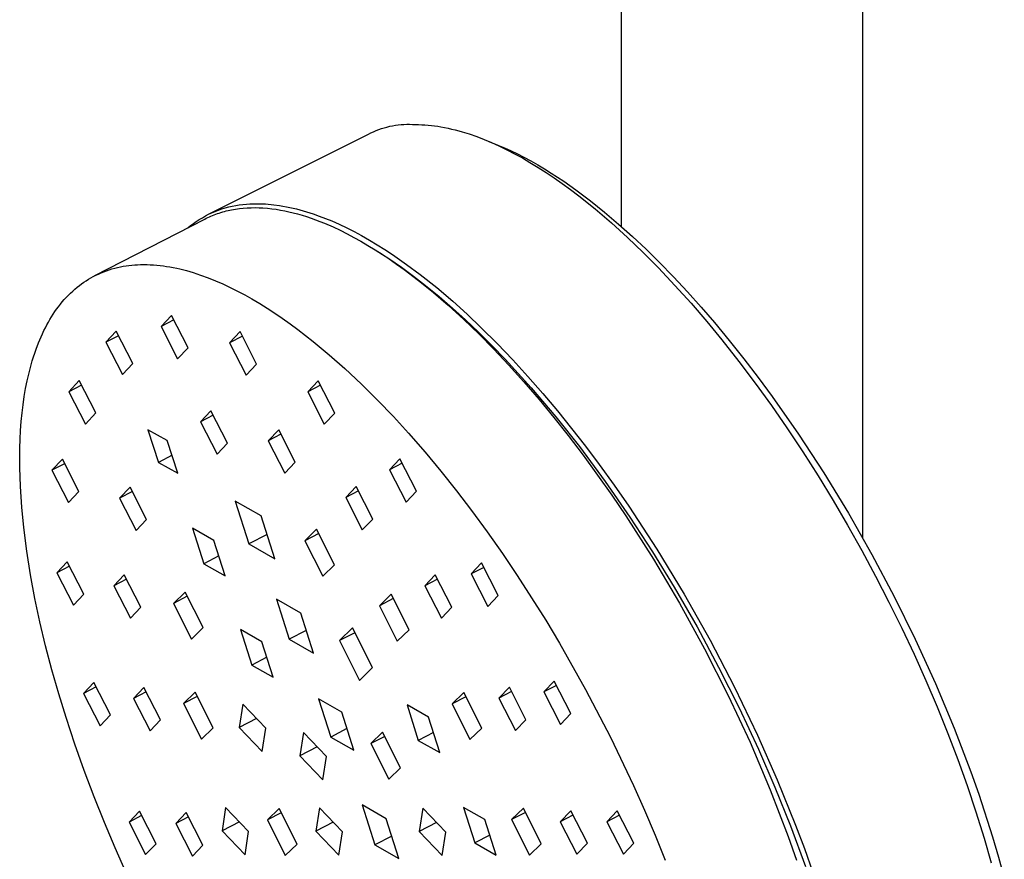
# Model space of a CAD drawing. Units: millimetres. Extents: x -676 to 485, y -1709 to 1921.
# Drawn here: x -268 to -190, y 1487 to 1553 of the extents above; entities that cross this region are included whole.
import ezdxf

# ---------------------------------------------------------------- set-up
doc = ezdxf.new("R2010")
doc.units = ezdxf.units.MM
doc.header["$MEASUREMENT"] = 0
doc.layers.add('Default', color=7, linetype='Continuous', true_color=0x000000)

msp = doc.modelspace()

# ---------------------------------------------------------------- linework, layer by layer
at = {"layer": 'Default', "color": 7, "true_color": 0xffffff}
for p, q in [((-220.315, 1654.462), (-220.315, 1536.817)), ((-201.314, 1512.281), (-201.314, 1654.356)), ((-238.517, 1544.683), (-238.297, 1544.728)), ((-238.297, 1544.728), (-238.076, 1544.766)), ((-238.076, 1544.766), (-237.853, 1544.797)), ((-237.853, 1544.797), (-237.63, 1544.82)), ((-237.63, 1544.82), (-237.405, 1544.835)), ((-237.405, 1544.835), (-237.181, 1544.843)), ((-237.181, 1544.843), (-236.956, 1544.844)), ((-236.956, 1544.844), (-236.731, 1544.837)), ((-236.731, 1544.837), (-236.507, 1544.822)), ((-236.507, 1544.822), (-236.254, 1544.819)), ((-236.254, 1544.819), (-236.001, 1544.81)), ((-236.001, 1544.81), (-235.748, 1544.795)), ((-235.748, 1544.795), (-235.496, 1544.775)), ((-235.496, 1544.775), (-235.244, 1544.749)), ((-235.244, 1544.749), (-234.992, 1544.718)), ((-234.992, 1544.718), (-234.742, 1544.683)), ((-252.821, 1537.736), (-240.395, 1543.952)), ((-240.395, 1543.952), (-240.198, 1544.06)), ((-240.198, 1544.06), (-239.998, 1544.163)), ((-239.998, 1544.163), (-239.794, 1544.258)), ((-239.794, 1544.258), (-239.588, 1544.347)), ((-239.588, 1544.347), (-239.379, 1544.428)), ((-239.379, 1544.428), (-239.167, 1544.503)), ((-239.167, 1544.503), (-238.952, 1544.57)), ((-238.952, 1544.57), (-238.736, 1544.63)), ((-238.736, 1544.63), (-238.517, 1544.683)), ((-234.742, 1544.683), (-234.492, 1544.642)), ((-234.492, 1544.642), (-234.21, 1544.59)), ((-234.21, 1544.59), (-233.93, 1544.533)), ((-233.93, 1544.533), (-233.652, 1544.471)), ((-233.652, 1544.471), (-233.374, 1544.403)), ((-233.374, 1544.403), (-233.097, 1544.33)), ((-233.097, 1544.33), (-232.822, 1544.252)), ((-232.822, 1544.252), (-232.276, 1544.083)), ((-232.276, 1544.083), (-231.681, 1543.877)), ((-231.681, 1543.877), (-231.092, 1543.651)), ((-231.092, 1543.651), (-230.511, 1543.408)), ((-230.728, 1543.503), (-230.013, 1543.211)), ((-230.511, 1543.408), (-229.936, 1543.149)), ((-230.013, 1543.211), (-229.492, 1542.99)), ((-229.936, 1543.149), (-229.313, 1542.847)), ((-229.492, 1542.99), (-228.977, 1542.757)), ((-229.313, 1542.847), (-228.698, 1542.529)), ((-228.977, 1542.757), (-228.468, 1542.51)), ((-228.698, 1542.529), (-228.091, 1542.195)), ((-228.468, 1542.51), (-227.964, 1542.253)), ((-228.091, 1542.195), (-227.492, 1541.848)), ((-227.964, 1542.253), (-227.418, 1541.958)), ((-227.492, 1541.848), (-226.847, 1541.454)), ((-227.418, 1541.958), (-226.878, 1541.651)), ((-226.878, 1541.651), (-226.344, 1541.333)), ((-226.847, 1541.454), (-226.21, 1541.046)), ((-226.344, 1541.333), (-225.817, 1541.005)), ((-226.21, 1541.046), (-225.583, 1540.625)), ((-225.817, 1541.005), (-224.841, 1540.363)), ((-225.583, 1540.625), (-224.963, 1540.191)), ((-224.963, 1540.191), (-224.302, 1539.709)), ((-224.841, 1540.363), (-223.885, 1539.69)), ((-224.302, 1539.709), (-223.65, 1539.215)), ((-223.885, 1539.69), (-222.744, 1538.833)), ((-250.628, 1538.461), (-250.351, 1538.507)), ((-250.351, 1538.507), (-250.072, 1538.543)), ((-250.072, 1538.543), (-249.792, 1538.57)), ((-249.792, 1538.57), (-249.512, 1538.588)), ((-249.512, 1538.588), (-249.231, 1538.596)), ((-249.231, 1538.596), (-248.95, 1538.594)), ((-248.95, 1538.594), (-248.729, 1538.592)), ((-248.729, 1538.592), (-248.508, 1538.585)), ((-248.508, 1538.585), (-248.288, 1538.574)), ((-248.288, 1538.574), (-248.068, 1538.558)), ((-248.068, 1538.558), (-247.848, 1538.539)), ((-247.848, 1538.539), (-247.628, 1538.515)), ((-247.628, 1538.515), (-247.191, 1538.456)), ((-223.65, 1539.215), (-222.372, 1538.192)), ((-222.744, 1538.833), (-221.631, 1537.94)), ((-253.008, 1537.633), (-252.758, 1537.761)), ((-252.758, 1537.761), (-252.503, 1537.88)), ((-252.503, 1537.88), (-252.244, 1537.99)), ((-252.449, 1537.673), (-252.322, 1537.723)), ((-252.322, 1537.723), (-252.065, 1537.818)), ((-252.244, 1537.99), (-251.982, 1538.091)), ((-252.065, 1537.818), (-251.928, 1537.864)), ((-251.982, 1538.091), (-251.717, 1538.183)), ((-251.928, 1537.864), (-251.791, 1537.908)), ((-251.791, 1537.908), (-251.652, 1537.949)), ((-251.717, 1538.183), (-251.448, 1538.266)), ((-251.652, 1537.949), (-251.513, 1537.988)), ((-251.513, 1537.988), (-251.373, 1538.024)), ((-251.448, 1538.266), (-251.177, 1538.34)), ((-251.373, 1538.024), (-251.233, 1538.058)), ((-251.233, 1538.058), (-250.95, 1538.118)), ((-251.177, 1538.34), (-250.904, 1538.405)), ((-250.95, 1538.118), (-250.798, 1538.147)), ((-250.904, 1538.405), (-250.628, 1538.461)), ((-250.798, 1538.147), (-250.646, 1538.172)), ((-250.646, 1538.172), (-250.493, 1538.195)), ((-250.493, 1538.195), (-250.34, 1538.215)), ((-250.34, 1538.215), (-250.032, 1538.248)), ((-250.032, 1538.248), (-249.724, 1538.27)), ((-249.724, 1538.27), (-249.415, 1538.283)), ((-249.415, 1538.283), (-249.105, 1538.286)), ((-249.105, 1538.286), (-248.796, 1538.28)), ((-248.796, 1538.28), (-248.487, 1538.265)), ((-248.487, 1538.265), (-248.143, 1538.238)), ((-248.143, 1538.238), (-247.801, 1538.201)), ((-247.801, 1538.201), (-247.459, 1538.155)), ((-247.459, 1538.155), (-247.119, 1538.099)), ((-247.191, 1538.456), (-246.92, 1538.412)), ((-247.119, 1538.099), (-246.78, 1538.034)), ((-246.92, 1538.412), (-246.65, 1538.363)), ((-246.78, 1538.034), (-246.443, 1537.962)), ((-246.65, 1538.363), (-246.381, 1538.308)), ((-246.443, 1537.962), (-246.108, 1537.881)), ((-246.381, 1538.308), (-246.113, 1538.249)), ((-246.113, 1538.249), (-245.846, 1538.184)), ((-246.108, 1537.881), (-245.775, 1537.793)), ((-245.846, 1538.184), (-245.58, 1538.115)), ((-245.775, 1537.793), (-245.416, 1537.689)), ((-245.58, 1538.115), (-245.053, 1537.963)), ((-245.053, 1537.963), (-244.553, 1537.803)), ((-244.553, 1537.803), (-244.058, 1537.628)), ((-222.372, 1538.192), (-221.075, 1537.084)), ((-221.631, 1537.94), (-220.517, 1536.994)), ((-261.704, 1532.936), (-253.071, 1537.387)), ((-254.188, 1536.873), (-253.963, 1537.041)), ((-253.963, 1537.041), (-253.732, 1537.201)), ((-253.732, 1537.201), (-253.495, 1537.353)), ((-253.495, 1537.353), (-253.254, 1537.498)), ((-253.254, 1537.498), (-253.008, 1537.633)), ((-253.071, 1537.387), (-252.949, 1537.448)), ((-252.949, 1537.448), (-252.825, 1537.508)), ((-252.825, 1537.508), (-252.701, 1537.565)), ((-252.701, 1537.565), (-252.576, 1537.62)), ((-252.576, 1537.62), (-252.449, 1537.673)), ((-245.416, 1537.689), (-245.06, 1537.578)), ((-245.06, 1537.578), (-244.707, 1537.46)), ((-244.707, 1537.46), (-244.356, 1537.334)), ((-244.356, 1537.334), (-244.007, 1537.201)), ((-244.058, 1537.628), (-243.568, 1537.44)), ((-244.007, 1537.201), (-243.661, 1537.062)), ((-243.661, 1537.062), (-242.977, 1536.766)), ((-243.568, 1537.44), (-243.082, 1537.24)), ((-243.082, 1537.24), (-242.484, 1536.975)), ((-242.484, 1536.975), (-241.893, 1536.694)), ((-221.075, 1537.084), (-219.813, 1535.938)), ((-220.517, 1536.994), (-219.428, 1536.018)), ((-254.407, 1536.698), (-254.188, 1536.873)), ((-242.977, 1536.766), (-242.424, 1536.508)), ((-242.424, 1536.508), (-241.878, 1536.235)), ((-241.893, 1536.694), (-241.31, 1536.398)), ((-241.878, 1536.235), (-241.338, 1535.951)), ((-241.31, 1536.398), (-240.734, 1536.088)), ((-241.338, 1535.951), (-240.804, 1535.654)), ((-240.804, 1535.654), (-240.233, 1535.32)), ((-240.734, 1536.088), (-240.113, 1535.735)), ((-240.113, 1535.735), (-239.501, 1535.368)), ((-219.813, 1535.938), (-218.583, 1534.756)), ((-219.428, 1536.018), (-218.363, 1535.016)), ((-240.233, 1535.32), (-239.668, 1534.974)), ((-239.668, 1534.974), (-239.111, 1534.616)), ((-239.591, 1534.925), (-238.588, 1534.28)), ((-239.501, 1535.368), (-238.896, 1534.988)), ((-238.896, 1534.988), (-238.299, 1534.596)), ((-218.583, 1534.756), (-217.383, 1533.544)), ((-218.363, 1535.016), (-217.321, 1533.991)), ((-239.111, 1534.616), (-238.56, 1534.249)), ((-238.588, 1534.28), (-237.606, 1533.604)), ((-238.56, 1534.249), (-237.975, 1533.842)), ((-238.299, 1534.596), (-237.194, 1533.826)), ((-217.321, 1533.991), (-216.202, 1532.839)), ((-261.433, 1533.066), (-261.223, 1533.159)), ((-261.223, 1533.159), (-261.011, 1533.245)), ((-261.011, 1533.245), (-260.797, 1533.325)), ((-260.797, 1533.325), (-260.58, 1533.398)), ((-260.58, 1533.398), (-260.361, 1533.466)), ((-260.361, 1533.466), (-260.14, 1533.527)), ((-260.14, 1533.527), (-259.918, 1533.582)), ((-259.918, 1533.582), (-259.697, 1533.631)), ((-259.697, 1533.631), (-259.474, 1533.673)), ((-259.474, 1533.673), (-259.25, 1533.709)), ((-259.25, 1533.709), (-259.025, 1533.74)), ((-259.025, 1533.74), (-258.8, 1533.765)), ((-258.8, 1533.765), (-258.574, 1533.785)), ((-258.574, 1533.785), (-258.347, 1533.799)), ((-258.347, 1533.799), (-258.121, 1533.808)), ((-258.121, 1533.808), (-257.863, 1533.812)), ((-257.863, 1533.812), (-257.605, 1533.809)), ((-257.605, 1533.809), (-257.347, 1533.8)), ((-257.347, 1533.8), (-257.089, 1533.785)), ((-257.089, 1533.785), (-256.832, 1533.764)), ((-256.832, 1533.764), (-256.576, 1533.738)), ((-256.576, 1533.738), (-256.319, 1533.706)), ((-256.319, 1533.706), (-256.064, 1533.669)), ((-256.064, 1533.669), (-255.8, 1533.625)), ((-255.8, 1533.625), (-255.537, 1533.576)), ((-255.537, 1533.576), (-255.274, 1533.521)), ((-255.274, 1533.521), (-255.013, 1533.462)), ((-255.013, 1533.462), (-254.494, 1533.33)), ((-254.494, 1533.33), (-253.98, 1533.18)), ((-253.98, 1533.18), (-253.388, 1532.986)), ((-237.975, 1533.842), (-237.396, 1533.425)), ((-237.606, 1533.604), (-236.645, 1532.898)), ((-237.396, 1533.425), (-236.261, 1532.561)), ((-237.194, 1533.826), (-236.113, 1533.02)), ((-217.383, 1533.544), (-216.088, 1532.171)), ((-262.921, 1532.169), (-262.748, 1532.298)), ((-262.748, 1532.298), (-262.571, 1532.422)), ((-262.571, 1532.422), (-262.391, 1532.541)), ((-262.391, 1532.541), (-262.208, 1532.656)), ((-262.208, 1532.656), (-262.021, 1532.765)), ((-262.021, 1532.765), (-261.832, 1532.869)), ((-261.832, 1532.869), (-261.64, 1532.968)), ((-261.64, 1532.968), (-261.433, 1533.066)), ((-253.388, 1532.986), (-252.804, 1532.773)), ((-252.804, 1532.773), (-252.226, 1532.541)), ((-252.226, 1532.541), (-251.655, 1532.292)), ((-236.645, 1532.898), (-235.703, 1532.167)), ((-236.261, 1532.561), (-235.076, 1531.6)), ((-236.113, 1533.02), (-234.825, 1531.993)), ((-216.202, 1532.839), (-215.107, 1531.664)), ((-263.792, 1531.397), (-263.623, 1531.564)), ((-263.623, 1531.564), (-263.45, 1531.726)), ((-263.45, 1531.726), (-263.273, 1531.883)), ((-263.273, 1531.883), (-263.091, 1532.035)), ((-263.091, 1532.035), (-262.921, 1532.169)), ((-251.655, 1532.292), (-251.069, 1532.017)), ((-251.069, 1532.017), (-250.49, 1531.727)), ((-250.49, 1531.727), (-249.918, 1531.422)), ((-235.703, 1532.167), (-234.636, 1531.292)), ((-235.076, 1531.6), (-233.921, 1530.603)), ((-234.825, 1531.993), (-233.57, 1530.924)), ((-216.088, 1532.171), (-214.826, 1530.767)), ((-215.107, 1531.664), (-214.036, 1530.466)), ((-264.42, 1530.687), (-264.27, 1530.871)), ((-264.27, 1530.871), (-264.115, 1531.05)), ((-264.115, 1531.05), (-263.956, 1531.226)), ((-263.956, 1531.226), (-263.792, 1531.397)), ((-249.918, 1531.422), (-249.353, 1531.105)), ((-249.353, 1531.105), (-248.746, 1530.745)), ((-234.636, 1531.292), (-233.592, 1530.391)), ((-233.57, 1530.924), (-232.432, 1529.899)), ((-214.826, 1530.767), (-213.596, 1529.335)), ((-264.985, 1529.906), (-264.85, 1530.106)), ((-264.85, 1530.106), (-264.712, 1530.303)), ((-264.712, 1530.303), (-264.568, 1530.497)), ((-264.568, 1530.497), (-264.42, 1530.687)), ((-248.746, 1530.745), (-248.147, 1530.372)), ((-248.147, 1530.372), (-247.555, 1529.987)), ((-247.555, 1529.987), (-246.971, 1529.59)), ((-233.921, 1530.603), (-232.693, 1529.482)), ((-233.592, 1530.391), (-232.57, 1529.463)), ((-214.036, 1530.466), (-212.989, 1529.249)), ((-265.477, 1529.078), (-265.361, 1529.289)), ((-265.361, 1529.289), (-265.24, 1529.497)), ((-265.24, 1529.497), (-265.114, 1529.703)), ((-265.114, 1529.703), (-264.985, 1529.906)), ((-255.687, 1529.812), (-256.504, 1528.941)), ((-255.504, 1529.456), (-256.504, 1528.941)), ((-254.381, 1527.269), (-255.687, 1529.812)), ((-246.971, 1529.59), (-246.349, 1529.15)), ((-232.693, 1529.482), (-231.496, 1528.327)), ((-232.57, 1529.463), (-231.569, 1528.513)), ((-232.432, 1529.899), (-231.319, 1528.845)), ((-213.596, 1529.335), (-212.397, 1527.878)), ((-212.989, 1529.249), (-211.814, 1527.83)), ((-265.831, 1528.373), (-265.718, 1528.61)), ((-265.718, 1528.61), (-265.6, 1528.845)), ((-265.6, 1528.845), (-265.477, 1529.078)), ((-260.03, 1528.572), (-260.846, 1527.701)), ((-258.723, 1526.029), (-260.03, 1528.572)), ((-256.504, 1528.941), (-255.197, 1526.398)), ((-250.292, 1528.531), (-251.109, 1527.662)), ((-248.985, 1525.984), (-250.292, 1528.531)), ((-246.349, 1529.15), (-245.734, 1528.697)), ((-245.734, 1528.697), (-244.529, 1527.761)), ((-231.569, 1528.513), (-230.494, 1527.448)), ((-231.319, 1528.845), (-230.065, 1527.597)), ((-266.143, 1527.648), (-266.044, 1527.892)), ((-266.044, 1527.892), (-265.94, 1528.133)), ((-265.94, 1528.133), (-265.831, 1528.373)), ((-259.847, 1528.216), (-260.846, 1527.701)), ((-260.846, 1527.701), (-259.54, 1525.157)), ((-250.11, 1528.177), (-251.109, 1527.662)), ((-251.109, 1527.662), (-249.802, 1525.116)), ((-244.529, 1527.761), (-243.271, 1526.715)), ((-231.496, 1528.327), (-230.328, 1527.142)), ((-212.397, 1527.878), (-211.065, 1526.187)), ((-211.814, 1527.83), (-210.668, 1526.388)), ((-266.436, 1526.852), (-266.33, 1527.157)), ((-266.33, 1527.157), (-266.143, 1527.648)), ((-255.197, 1526.398), (-254.381, 1527.269)), ((-230.494, 1527.448), (-229.443, 1526.359)), ((-230.328, 1527.142), (-229.188, 1525.931)), ((-230.065, 1527.597), (-228.842, 1526.318)), ((-266.722, 1525.928), (-266.632, 1526.238)), ((-266.632, 1526.238), (-266.537, 1526.546)), ((-266.537, 1526.546), (-266.436, 1526.852)), ((-243.271, 1526.715), (-242.046, 1525.63)), ((-229.443, 1526.359), (-228.413, 1525.249)), ((-228.842, 1526.318), (-227.649, 1525.011)), ((-211.065, 1526.187), (-209.77, 1524.469)), ((-210.668, 1526.388), (-209.549, 1524.925)), ((-266.885, 1525.304), (-266.722, 1525.928)), ((-259.54, 1525.157), (-258.723, 1526.029)), ((-249.802, 1525.116), (-248.985, 1525.984)), ((-242.046, 1525.63), (-240.742, 1524.407)), ((-229.188, 1525.931), (-227.969, 1524.577)), ((-267.153, 1524.048), (-267.029, 1524.676)), ((-267.029, 1524.676), (-266.885, 1525.304)), ((-262.937, 1524.677), (-263.754, 1523.807)), ((-261.63, 1522.133), (-262.937, 1524.677)), ((-244.152, 1524.667), (-244.97, 1523.804)), ((-242.845, 1522.116), (-244.152, 1524.667)), ((-228.413, 1525.249), (-227.405, 1524.12)), ((-227.969, 1524.577), (-226.781, 1523.196)), ((-227.649, 1525.011), (-226.485, 1523.678)), ((-209.549, 1524.925), (-208.455, 1523.443)), ((-267.26, 1523.418), (-267.153, 1524.048)), ((-262.754, 1524.322), (-263.754, 1523.807)), ((-263.754, 1523.807), (-262.446, 1521.263)), ((-243.973, 1524.318), (-244.97, 1523.804)), ((-244.97, 1523.804), (-243.663, 1521.253)), ((-240.742, 1524.407), (-239.473, 1523.148)), ((-227.405, 1524.12), (-225.469, 1521.834)), ((-209.77, 1524.469), (-208.511, 1522.724)), ((-267.352, 1522.785), (-267.26, 1523.418)), ((-239.473, 1523.148), (-238.236, 1521.856)), ((-226.781, 1523.196), (-225.622, 1521.79)), ((-226.485, 1523.678), (-225.338, 1522.312)), ((-208.455, 1523.443), (-206.376, 1520.469)), ((-267.429, 1522.15), (-267.352, 1522.785)), ((-252.584, 1522.307), (-253.401, 1521.437)), ((-251.277, 1519.762), (-252.584, 1522.307)), ((-225.338, 1522.312), (-224.218, 1520.924)), ((-208.511, 1522.724), (-207.286, 1520.955)), ((-267.496, 1521.456), (-267.429, 1522.15)), ((-262.446, 1521.263), (-261.63, 1522.133)), ((-252.401, 1521.952), (-253.401, 1521.437)), ((-243.663, 1521.253), (-242.845, 1522.116)), ((-238.236, 1521.856), (-237.031, 1520.535)), ((-225.622, 1521.79), (-224.491, 1520.362)), ((-225.469, 1521.834), (-223.608, 1519.487)), ((-267.585, 1520.064), (-267.548, 1520.76)), ((-267.548, 1520.76), (-267.496, 1521.456)), ((-256.015, 1519.965), (-257.549, 1520.805)), ((-257.549, 1520.805), (-256.713, 1518.252)), ((-253.401, 1521.437), (-252.094, 1518.892)), ((-247.253, 1520.818), (-248.071, 1519.951)), ((-245.946, 1518.27), (-247.253, 1520.818)), ((-224.218, 1520.924), (-223.123, 1519.516)), ((-207.286, 1520.955), (-206.04, 1519.078)), ((-267.608, 1519.367), (-267.585, 1520.064)), ((-255.179, 1517.411), (-256.015, 1519.965)), ((-247.073, 1520.466), (-248.071, 1519.951)), ((-248.071, 1519.951), (-246.764, 1517.403)), ((-237.031, 1520.535), (-235.745, 1519.058)), ((-224.491, 1520.362), (-223.315, 1518.816)), ((-206.376, 1520.469), (-204.393, 1517.432)), ((-267.618, 1518.612), (-267.608, 1519.367)), ((-252.094, 1518.892), (-251.277, 1519.762)), ((-223.608, 1519.487), (-221.574, 1516.745)), ((-223.123, 1519.516), (-222.054, 1518.088)), ((-267.615, 1517.857), (-267.618, 1518.612)), ((-264.265, 1518.497), (-265.083, 1517.628)), ((-262.958, 1515.951), (-264.265, 1518.497)), ((-255.636, 1518.807), (-256.713, 1518.252)), ((-237.715, 1518.527), (-238.534, 1517.668)), ((-236.407, 1515.972), (-237.715, 1518.527)), ((-235.745, 1519.058), (-234.493, 1517.552)), ((-223.315, 1518.816), (-222.168, 1517.248)), ((-206.04, 1519.078), (-204.831, 1517.178)), ((-267.566, 1516.348), (-267.615, 1517.857)), ((-264.084, 1518.143), (-265.083, 1517.628)), ((-265.083, 1517.628), (-263.775, 1515.082)), ((-256.713, 1518.252), (-255.179, 1517.411)), ((-246.764, 1517.403), (-245.946, 1518.27)), ((-237.538, 1518.181), (-238.534, 1517.668)), ((-238.534, 1517.668), (-237.226, 1515.113)), ((-222.054, 1518.088), (-220.875, 1516.455)), ((-234.493, 1517.552), (-233.273, 1516.02)), ((-222.168, 1517.248), (-221.051, 1515.659)), ((-204.831, 1517.178), (-203.657, 1515.256)), ((-204.393, 1517.432), (-202.452, 1514.252)), ((-267.46, 1514.73), (-267.566, 1516.348)), ((-258.941, 1516.301), (-259.758, 1515.431)), ((-257.634, 1513.755), (-258.941, 1516.301)), ((-241.164, 1516.346), (-241.982, 1515.485)), ((-239.856, 1513.793), (-241.164, 1516.346)), ((-221.574, 1516.745), (-219.628, 1513.939)), ((-220.875, 1516.455), (-219.727, 1514.8)), ((-263.775, 1515.082), (-262.958, 1515.951)), ((-258.759, 1515.946), (-259.758, 1515.431)), ((-259.758, 1515.431), (-258.451, 1512.886)), ((-240.986, 1515.998), (-241.982, 1515.485)), ((-241.982, 1515.485), (-240.674, 1512.931)), ((-237.226, 1515.113), (-236.407, 1515.972)), ((-233.273, 1516.02), (-232.084, 1514.463)), ((-221.051, 1515.659), (-219.962, 1514.05)), ((-267.302, 1513.117), (-267.46, 1514.73)), ((-248.627, 1514.032), (-250.68, 1515.207)), ((-250.68, 1515.207), (-249.605, 1511.828)), ((-219.727, 1514.8), (-217.518, 1511.431)), ((-203.657, 1515.256), (-202.518, 1513.312)), ((-258.451, 1512.886), (-257.634, 1513.755)), ((-247.551, 1510.652), (-248.627, 1514.032)), ((-240.674, 1512.931), (-239.856, 1513.793)), ((-232.084, 1514.463), (-230.854, 1512.783)), ((-219.962, 1514.05), (-217.786, 1510.648)), ((-219.628, 1513.939), (-217.849, 1511.208)), ((-202.452, 1514.252), (-200.608, 1511.015)), ((-267.064, 1511.254), (-267.302, 1513.117)), ((-252.342, 1512.098), (-254.031, 1513.063)), ((-254.031, 1513.063), (-253.144, 1510.279)), ((-244.272, 1512.984), (-245.194, 1512.087)), ((-242.862, 1510.186), (-244.272, 1512.984)), ((-202.518, 1513.312), (-201.397, 1511.315)), ((-248.162, 1512.572), (-249.605, 1511.828)), ((-244.103, 1512.649), (-245.194, 1512.087)), ((-230.854, 1512.783), (-229.657, 1511.078)), ((-251.455, 1509.313), (-252.342, 1512.098)), ((-249.605, 1511.828), (-247.551, 1510.652)), ((-245.194, 1512.087), (-243.784, 1509.289)), ((-217.518, 1511.431), (-215.362, 1507.884)), ((-266.769, 1509.399), (-267.064, 1511.254)), ((-251.957, 1510.891), (-253.144, 1510.279)), ((-229.657, 1511.078), (-228.492, 1509.352)), ((-217.849, 1511.208), (-216.145, 1508.428)), ((-217.786, 1510.648), (-215.727, 1507.172)), ((-201.397, 1511.315), (-200.312, 1509.298)), ((-200.608, 1511.015), (-198.85, 1507.704)), ((-263.881, 1510.425), (-264.699, 1509.559)), ((-263.701, 1510.074), (-264.699, 1509.559)), ((-262.574, 1507.876), (-263.881, 1510.425)), ((-253.144, 1510.279), (-251.455, 1509.313)), ((-243.784, 1509.289), (-242.862, 1510.186)), ((-231.306, 1510.337), (-232.125, 1509.479)), ((-231.13, 1509.992), (-232.125, 1509.479)), ((-229.998, 1507.78), (-231.306, 1510.337)), ((-266.424, 1507.553), (-266.769, 1509.399)), ((-264.699, 1509.559), (-263.391, 1507.01)), ((-259.394, 1509.401), (-260.211, 1508.534)), ((-258.087, 1506.853), (-259.394, 1509.401)), ((-234.942, 1509.404), (-235.761, 1508.545)), ((-233.634, 1506.848), (-234.942, 1509.404)), ((-232.125, 1509.479), (-230.817, 1506.923)), ((-228.492, 1509.352), (-227.36, 1507.604)), ((-200.312, 1509.298), (-199.264, 1507.261)), ((-259.213, 1509.049), (-260.211, 1508.534)), ((-260.211, 1508.534), (-258.904, 1505.986)), ((-234.765, 1509.059), (-235.761, 1508.545)), ((-235.761, 1508.545), (-234.452, 1505.989)), ((-216.145, 1508.428), (-214.354, 1505.315)), ((-266.032, 1505.716), (-266.424, 1507.553)), ((-263.391, 1507.01), (-262.574, 1507.876)), ((-254.607, 1508.048), (-255.53, 1507.149)), ((-254.438, 1507.712), (-255.53, 1507.149)), ((-253.198, 1505.252), (-254.607, 1508.048)), ((-238.411, 1507.869), (-239.334, 1506.975)), ((-238.244, 1507.537), (-239.334, 1506.975)), ((-237.001, 1505.068), (-238.411, 1507.869)), ((-230.817, 1506.923), (-229.998, 1507.78)), ((-227.36, 1507.604), (-226.252, 1505.826)), ((-215.362, 1507.884), (-213.325, 1504.267)), ((-198.85, 1507.704), (-197.19, 1504.342)), ((-258.904, 1505.986), (-258.087, 1506.853)), ((-255.53, 1507.149), (-254.12, 1504.352)), ((-245.516, 1506.395), (-247.429, 1507.489)), ((-247.429, 1507.489), (-246.425, 1504.337)), ((-239.334, 1506.975), (-237.924, 1504.174)), ((-234.452, 1505.989), (-233.634, 1506.848)), ((-215.727, 1507.172), (-213.755, 1503.577)), ((-199.264, 1507.261), (-198.253, 1505.206)), ((-244.512, 1503.243), (-245.516, 1506.395)), ((-265.578, 1503.814), (-266.032, 1505.716)), ((-254.12, 1504.352), (-253.198, 1505.252)), ((-241.438, 1505.225), (-242.469, 1504.224)), ((-239.864, 1502.1), (-241.438, 1505.225)), ((-226.252, 1505.826), (-225.176, 1504.03)), ((-214.354, 1505.315), (-212.653, 1502.152)), ((-198.253, 1505.206), (-197.29, 1503.157)), ((-248.569, 1504.127), (-250.258, 1505.091)), ((-250.258, 1505.091), (-249.37, 1502.306)), ((-245.081, 1505.03), (-246.425, 1504.337)), ((-241.251, 1504.852), (-242.469, 1504.224)), ((-237.924, 1504.174), (-237.001, 1505.068)), ((-265.081, 1501.922), (-265.578, 1503.814)), ((-247.681, 1501.341), (-248.569, 1504.127)), ((-246.425, 1504.337), (-244.512, 1503.243)), ((-242.469, 1504.224), (-240.894, 1501.099)), ((-225.176, 1504.03), (-223.118, 1500.382)), ((-213.325, 1504.267), (-211.396, 1500.56)), ((-197.19, 1504.342), (-195.604, 1500.866)), ((-248.184, 1502.918), (-249.37, 1502.306)), ((-213.755, 1503.577), (-211.903, 1499.918)), ((-197.29, 1503.157), (-196.365, 1501.091)), ((-249.37, 1502.306), (-247.681, 1501.341)), ((-212.653, 1502.152), (-211.043, 1498.94)), ((-264.544, 1500.041), (-265.081, 1501.922)), ((-240.894, 1501.099), (-239.864, 1502.1)), ((-261.781, 1500.934), (-262.599, 1500.075)), ((-261.604, 1500.588), (-262.599, 1500.075)), ((-260.473, 1498.379), (-261.781, 1500.934)), ((-229.112, 1500.559), (-229.931, 1499.701)), ((-227.804, 1498.002), (-229.112, 1500.559)), ((-225.588, 1501.046), (-226.406, 1500.189)), ((-225.411, 1500.702), (-226.406, 1500.189)), ((-224.279, 1498.488), (-225.588, 1501.046)), ((-211.396, 1500.56), (-209.59, 1496.792)), ((-196.365, 1501.091), (-195.479, 1499.008)), ((-195.604, 1500.866), (-194.128, 1497.342)), ((-263.968, 1498.171), (-264.544, 1500.041)), ((-262.599, 1500.075), (-261.291, 1497.52)), ((-257.861, 1500.544), (-258.679, 1499.682)), ((-257.682, 1500.196), (-258.679, 1499.682)), ((-256.553, 1497.992), (-257.861, 1500.544)), ((-253.82, 1500.17), (-254.743, 1499.275)), ((-253.653, 1499.837), (-254.743, 1499.275)), ((-252.411, 1497.371), (-253.82, 1500.17)), ((-232.696, 1500.145), (-233.619, 1499.253)), ((-232.529, 1499.814), (-233.619, 1499.253)), ((-231.285, 1497.342), (-232.696, 1500.145)), ((-228.936, 1500.215), (-229.931, 1499.701)), ((-226.406, 1500.189), (-225.098, 1497.632)), ((-223.118, 1500.382), (-221.17, 1496.639)), ((-211.903, 1499.918), (-210.187, 1496.232)), ((-258.679, 1499.682), (-257.371, 1497.129)), ((-254.743, 1499.275), (-253.333, 1496.475)), ((-250.077, 1499.231), (-250.357, 1497.397)), ((-248.268, 1497.342), (-250.077, 1499.231)), ((-242.297, 1498.607), (-244.119, 1499.648)), ((-244.119, 1499.648), (-243.161, 1496.643)), ((-235.473, 1498.2), (-237.161, 1499.164)), ((-237.161, 1499.164), (-236.273, 1496.379)), ((-233.619, 1499.253), (-232.208, 1496.449)), ((-229.931, 1499.701), (-228.622, 1497.145)), ((-195.479, 1499.008), (-194.632, 1496.909)), ((-261.291, 1497.52), (-260.473, 1498.379)), ((-241.339, 1495.602), (-242.297, 1498.607)), ((-225.098, 1497.632), (-224.279, 1498.488)), ((-211.043, 1498.94), (-209.524, 1495.684)), ((-263.278, 1496.083), (-263.968, 1498.171)), ((-257.371, 1497.129), (-256.553, 1497.992)), ((-248.993, 1498.099), (-250.357, 1497.397)), ((-234.585, 1495.414), (-235.473, 1498.2)), ((-228.622, 1497.145), (-227.804, 1498.002)), ((-253.333, 1496.475), (-252.411, 1497.371)), ((-250.357, 1497.397), (-248.547, 1495.508)), ((-248.547, 1495.508), (-248.268, 1497.342)), ((-245.311, 1496.997), (-245.59, 1495.163)), ((-243.501, 1495.108), (-245.311, 1496.997)), ((-241.881, 1497.303), (-243.161, 1496.643)), ((-239.075, 1497.021), (-239.998, 1496.124)), ((-238.907, 1496.686), (-239.998, 1496.124)), ((-237.665, 1494.221), (-239.075, 1497.021)), ((-235.087, 1496.99), (-236.273, 1496.379)), ((-232.208, 1496.449), (-231.285, 1497.342)), ((-209.59, 1496.792), (-208.043, 1493.279)), ((-194.632, 1496.909), (-193.858, 1494.877)), ((-194.128, 1497.342), (-192.815, 1493.897)), ((-262.544, 1494.01), (-263.278, 1496.083)), ((-243.161, 1496.643), (-241.339, 1495.602)), ((-239.998, 1496.124), (-238.588, 1493.325)), ((-236.273, 1496.379), (-234.585, 1495.414)), ((-221.17, 1496.639), (-219.351, 1492.832)), ((-210.187, 1496.232), (-208.596, 1492.491)), ((-244.227, 1495.866), (-245.59, 1495.163)), ((-245.59, 1495.163), (-243.78, 1493.274)), ((-209.524, 1495.684), (-208.229, 1492.689)), ((-243.78, 1493.274), (-243.501, 1495.108)), ((-193.858, 1494.877), (-193.123, 1492.832)), ((-261.769, 1491.951), (-262.544, 1494.01)), ((-238.588, 1493.325), (-237.665, 1494.221)), ((-192.815, 1493.897), (-192.202, 1492.158)), ((-219.351, 1492.832), (-218.481, 1490.885)), ((-208.043, 1493.279), (-206.609, 1489.718)), ((-193.123, 1492.832), (-192.429, 1490.772)), ((-208.596, 1492.491), (-207.181, 1488.817)), ((-208.229, 1492.689), (-207.015, 1489.66)), ((-192.202, 1492.158), (-191.114, 1488.801)), ((-260.955, 1489.908), (-261.769, 1491.951)), ((-238.796, 1490.217), (-240.693, 1491.301)), ((-240.693, 1491.301), (-239.696, 1488.171)), ((-258.203, 1490.811), (-259.022, 1489.955)), ((-256.894, 1488.253), (-258.203, 1490.811)), ((-254.516, 1490.7), (-255.334, 1489.842)), ((-253.207, 1488.143), (-254.516, 1490.7)), ((-251.424, 1491.109), (-251.701, 1489.274)), ((-249.613, 1489.22), (-251.424, 1491.109)), ((-247.219, 1491.012), (-248.142, 1490.117)), ((-247.051, 1490.679), (-248.142, 1490.117)), ((-245.809, 1488.211), (-247.219, 1491.012)), ((-244.051, 1491.067), (-244.33, 1489.233)), ((-242.241, 1489.178), (-244.051, 1491.067)), ((-235.926, 1491.056), (-236.205, 1489.221)), ((-234.116, 1489.167), (-235.926, 1491.056)), ((-231.032, 1490.148), (-232.719, 1491.111)), ((-232.719, 1491.111), (-231.83, 1488.324)), ((-228.01, 1491.042), (-228.933, 1490.15)), ((-227.844, 1490.712), (-228.933, 1490.15)), ((-226.6, 1488.24), (-228.01, 1491.042)), ((-224.289, 1490.84), (-225.108, 1489.981)), ((-224.112, 1490.495), (-225.108, 1489.981)), ((-222.98, 1488.283), (-224.289, 1490.84)), ((-220.624, 1490.84), (-221.443, 1489.982)), ((-220.448, 1490.495), (-221.443, 1489.982)), ((-219.315, 1488.282), (-220.624, 1490.84)), ((-218.481, 1490.885), (-217.647, 1488.923)), ((-192.429, 1490.772), (-191.779, 1488.698)), ((-260.119, 1487.921), (-260.955, 1489.908)), ((-258.027, 1490.468), (-259.022, 1489.955)), ((-259.022, 1489.955), (-257.713, 1487.397)), ((-254.339, 1490.355), (-255.334, 1489.842)), ((-255.334, 1489.842), (-254.026, 1487.285)), ((-250.338, 1489.977), (-251.701, 1489.274)), ((-248.142, 1490.117), (-246.731, 1487.316)), ((-242.967, 1489.935), (-244.33, 1489.233)), ((-237.799, 1487.087), (-238.796, 1490.217)), ((-234.842, 1489.924), (-236.205, 1489.221)), ((-230.143, 1487.361), (-231.032, 1490.148)), ((-228.933, 1490.15), (-227.523, 1487.347)), ((-225.108, 1489.981), (-223.799, 1487.425)), ((-221.443, 1489.982), (-220.135, 1487.425)), ((-206.609, 1489.718), (-205.916, 1487.865)), ((-251.701, 1489.274), (-249.891, 1487.386)), ((-249.891, 1487.386), (-249.613, 1489.22)), ((-244.33, 1489.233), (-242.519, 1487.344)), ((-242.519, 1487.344), (-242.241, 1489.178)), ((-236.205, 1489.221), (-234.394, 1487.333)), ((-234.394, 1487.333), (-234.116, 1489.167)), ((-207.015, 1489.66), (-205.836, 1486.45)), ((-257.713, 1487.397), (-256.894, 1488.253)), ((-246.731, 1487.316), (-245.809, 1488.211)), ((-238.363, 1488.858), (-239.696, 1488.171)), ((-239.696, 1488.171), (-237.799, 1487.087)), ((-230.645, 1488.935), (-231.83, 1488.324)), ((-231.83, 1488.324), (-230.143, 1487.361)), ((-227.523, 1487.347), (-226.6, 1488.24)), ((-223.799, 1487.425), (-222.98, 1488.283)), ((-220.135, 1487.425), (-219.315, 1488.282)), ((-217.647, 1488.923), (-216.848, 1486.946)), ((-207.181, 1488.817), (-206.523, 1486.962)), ((-191.779, 1488.698), (-191.214, 1486.753)), ((-191.114, 1488.801), (-190.637, 1487.184)), ((-259.248, 1485.948), (-260.119, 1487.921)), ((-254.026, 1487.285), (-253.207, 1488.143)), ((-205.916, 1487.865), (-205.255, 1486)), ((-190.637, 1487.184), (-190.191, 1485.559))]:
    msp.add_line(p, q, dxfattribs=at)

doc.saveas('drawing.dxf')
